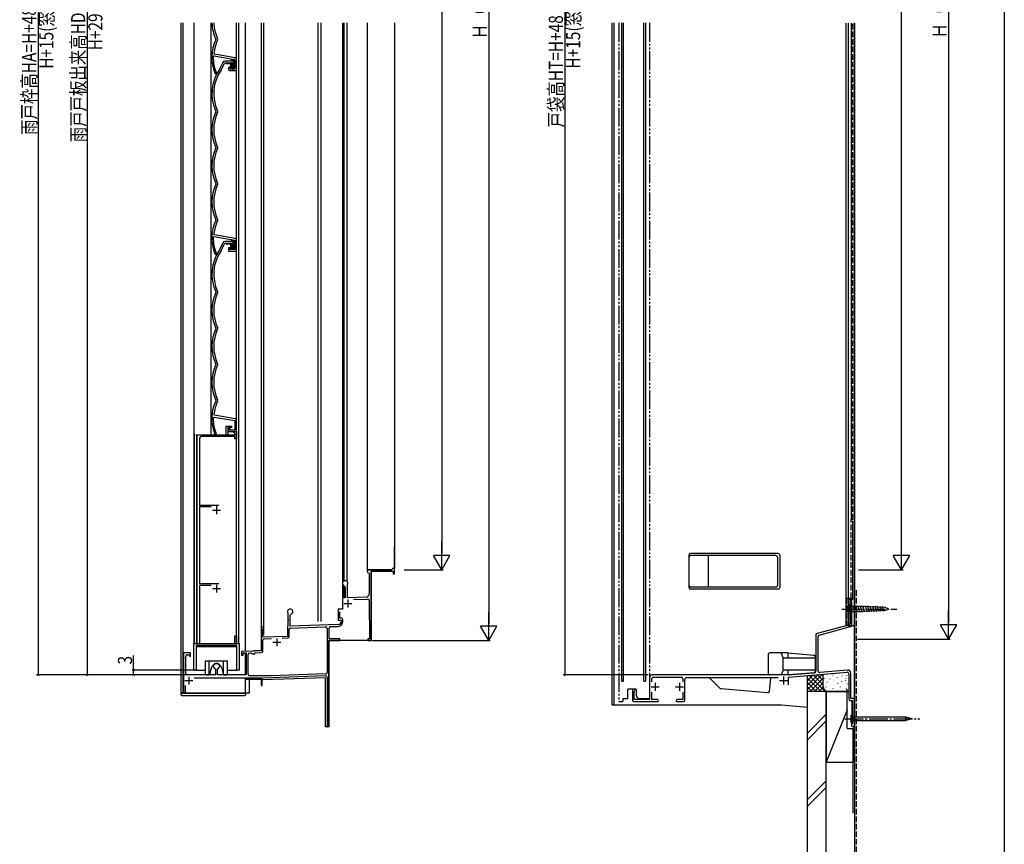
# Model space of a CAD drawing. Extents: x 0 to 1386, y 0 to 2245.
# Drawn here: x 759 to 1386, y 772 to 1298 of the extents above; entities that cross this region are included whole.
import ezdxf

# ---------------------------------------------------------------- set-up
doc = ezdxf.new("R2010")
doc.units = 0
for name, pattern in [('YCENTER_1', [13, 10, -1, 1, -1]), ('YDIVIDE_1', [15, 10, -1, 1, -1, 1, -1]), ('YHIDDEN_1', [4, 3, -1])]:
    doc.linetypes.add(name, pattern=pattern)
for name, color, linetype in [('YKK_11', 7, 'CONTINUOUS'), ('YKK_12', 2, 'CONTINUOUS'), ('YKK_13', 4, 'CONTINUOUS'), ('YKK_D', 6, 'CONTINUOUS'), ('YKK_ZWAK', 7, 'CONTINUOUS'), ('YSS_K', 3, 'CONTINUOUS')]:
    doc.layers.add(name, color=color, linetype=linetype)
doc.styles.get("Standard").update_dxf_attribs({"font": 'txt.shx', "bigfont": 'extfont.shx'})

msp = doc.modelspace()

# ---------------------------------------------------------------- linework, layer by layer
at = {"layer": 'YKK_11', "linetype": 'ByBlock', "ltscale": 1.2}
for p, q in [((882.53, 1274.57), (895.22, 1272.33)), ((895.91, 1273.33), (882.78, 1275.64)), ((895.63, 1271.84), (895.63, 1266.68)), ((896.73, 1265.58), (896.73, 1272.34)), ((883.28, 1263.28), (883.31, 1263.28)), ((891.73, 1266.98), (891.73, 1265.78)), ((892.33, 1267.28), (892.03, 1267.28)), ((892.23, 1265.28), (896.43, 1265.28)), ((892.63, 1266.48), (892.63, 1266.98)), ((895.13, 1266.18), (892.93, 1266.18))]:
    msp.add_line(p, q, dxfattribs=at)
at = {"layer": 'YKK_11', "color": 0, "linetype": 'ByBlock', "ltscale": 0.5}
for p, q in [((887.93, 1270.41), (885.89, 1266.05)), ((886.94, 1265.45), (888.88, 1269.6)), ((893.53, 1271.28), (889.29, 1271.28)), ((889.78, 1270.18), (893.63, 1270.18)), ((894.63, 1272.24), (893.53, 1272.44)), ((893.53, 1272.44), (893.53, 1271.28)), ((893.63, 1270.18), (893.63, 1267.18)), ((894.63, 1267.18), (894.63, 1272.24)), ((885.89, 1266.05), (885.85, 1265.97)), ((886.89, 1265.37), (886.94, 1265.45)), ((893.63, 1267.18), (894.63, 1267.18)), ((883.55, 1239.21), (883.55, 1238.95)), ((883.55, 1216.21), (883.55, 1215.95)), ((883.55, 1193.21), (883.55, 1192.95)), ((883.55, 1170.21), (883.55, 1169.95)), ((882.78, 1160.64), (882.37, 1161.18)), ((881.94, 1159.09), (882.53, 1159.57)), ((882.53, 1159.57), (895.63, 1157.26)), ((895.91, 1158.33), (882.78, 1160.64)), ((887.93, 1155.41), (885.89, 1151.05)), ((886.94, 1150.45), (888.88, 1154.6)), ((893.53, 1156.28), (889.29, 1156.28)), ((889.78, 1155.18), (893.63, 1155.18)), ((894.63, 1157.24), (893.53, 1157.44)), ((893.53, 1157.44), (893.53, 1156.28)), ((893.63, 1155.18), (893.63, 1152.18)), ((894.63, 1152.18), (894.63, 1157.24)), ((895.63, 1157.26), (895.63, 1151.18)), ((896.73, 1150.28), (896.73, 1157.34)), ((883, 1148.47), (883.28, 1148.28)), ((883.28, 1148.28), (883.31, 1148.28)), ((883.31, 1148.28), (883.77, 1148.97)), ((885.89, 1151.05), (885.85, 1150.97)), ((886.89, 1150.37), (886.94, 1150.45)), ((892.63, 1152.28), (891.73, 1152.28)), ((891.73, 1152.28), (891.73, 1150.28)), ((891.73, 1150.28), (896.73, 1150.28)), ((892.63, 1151.18), (892.63, 1152.28)), ((895.63, 1151.18), (892.63, 1151.18)), ((893.63, 1152.18), (894.63, 1152.18)), ((883.55, 1124.21), (883.55, 1123.95)), ((883.55, 1101.21), (883.55, 1100.95)), ((883.55, 1078.21), (883.55, 1077.95)), ((883.55, 1055.21), (883.55, 1054.95)), ((881.94, 1044.09), (882.53, 1044.57)), ((882.78, 1045.64), (882.37, 1046.18)), ((882.53, 1044.57), (895.63, 1042.26)), ((895.91, 1043.33), (882.78, 1045.64)), ((895.63, 1042.26), (895.63, 1036.18)), ((896.73, 1035.28), (896.73, 1042.34)), ((890.23, 1033.28), (890.23, 1038.68)), ((890.23, 1038.68), (893.63, 1038.68)), ((893.63, 1037.78), (891.23, 1037.78)), ((891.23, 1037.78), (891.23, 1033.28)), ((892.63, 1037.28), (891.73, 1037.28)), ((891.73, 1037.28), (891.73, 1035.28)), ((891.73, 1035.28), (896.73, 1035.28)), ((892.63, 1036.18), (892.63, 1037.28)), ((895.63, 1036.18), (892.63, 1036.18)), ((893.63, 1038.68), (893.63, 1037.78)), ((895.13, 1034.68), (895.13, 1035.28)), ((895.13, 1035.28), (896.73, 1035.28)), ((896.73, 1035.28), (896.73, 1030.58)), ((871.73, 900.28), (871.73, 1033.28)), ((871.73, 1033.28), (890.23, 1033.28)), ((873.23, 1031.08), (873.23, 988.48)), ((895.73, 1032.08), (874.23, 1032.08)), ((883, 1033.47), (883.28, 1033.28)), ((883.28, 1033.28), (883.31, 1033.28)), ((883.31, 1033.28), (883.77, 1033.97)), ((891.23, 1033.28), (895.73, 1033.28)), ((895.43, 1034.38), (895.13, 1034.68)), ((895.73, 1034.08), (895.43, 1034.38)), ((895.73, 1033.28), (895.73, 1034.08)), ((895.73, 1030.58), (895.73, 1032.08)), ((896.73, 1030.58), (895.73, 1030.58)), ((873.23, 988.48), (885.39, 988.48)), ((880.55, 987.28), (873.23, 987.28)), ((873.23, 987.28), (873.23, 938.48)), ((996.48, 948.28), (995.48, 947.28)), ((997.48, 948.28), (996.48, 948.28)), ((997.48, 944.78), (997.48, 948.28)), ((979.98, 947.28), (979.98, 946.28)), ((995.48, 947.28), (979.98, 947.28)), ((980.98, 945.28), (981.28, 944.98)), ((981.28, 944.98), (981.28, 931.81)), ((982.48, 902.28), (982.48, 946.28)), ((982.48, 946.28), (996.48, 946.28)), ((996.48, 946.28), (996.48, 944.78)), ((996.48, 944.78), (997.48, 944.78)), ((873.23, 938.48), (885.39, 938.48)), ((880.55, 937.28), (873.23, 937.28)), ((873.23, 937.28), (873.23, 900.28)), ((964.28, 938.58), (964.28, 938.08)), ((964.28, 938.08), (966.08, 936.28)), ((966.08, 936.28), (966.08, 929.34)), ((967.48, 937.71), (967.51, 937.84)), ((967.48, 929.39), (967.48, 937.71)), ((966.08, 929.34), (964.28, 929.28)), ((964.28, 929.28), (964.28, 926.24)), ((979.35, 929.81), (967.48, 929.39)), ((971.25, 928.32), (980.26, 928.64)), ((964.28, 926.24), (964.4, 926.06)), ((964.4, 925.51), (964.28, 925.32)), ((964.28, 925.32), (964.28, 922.28)), ((964.4, 926.06), (964.4, 925.51)), ((981.29, 927.65), (981.48, 903.28)), ((1287.47, 926.28), (1287.5, 926.15)), ((1287.5, 926.15), (1287.5, 913.05)), ((1288.8, 912.03), (1288.8, 926.58)), ((929.45, 919.84), (929.48, 919.71)), ((929.48, 919.71), (929.48, 915.94)), ((930.88, 918.28), (932.68, 920.08)), ((930.88, 911.34), (930.88, 918.28)), ((932.68, 920.08), (932.68, 920.58)), ((964.28, 922.28), (961.48, 922.18)), ((961.48, 922.18), (961.48, 915.28)), ((962.68, 916.48), (962.68, 920.48)), ((963.58, 916.48), (962.68, 916.48)), ((912.48, 910.08), (912.48, 895.72)), ((929.48, 911.29), (929.28, 911.09)), ((929.28, 911.09), (929.28, 904.87)), ((929.48, 915.94), (929.6, 915.76)), ((929.6, 915.21), (929.48, 915.02)), ((929.48, 915.02), (929.48, 911.29)), ((929.48, 911.29), (929.48, 911.29)), ((929.6, 915.76), (929.6, 915.21)), ((961.55, 912.41), (930.88, 911.34)), ((931.25, 910.15), (953.45, 910.92)), ((954.48, 909.92), (954.48, 881.89)), ((955.68, 903.28), (955.68, 910.04)), ((956.65, 911.04), (961.5, 911.21)), ((961.48, 915.28), (963.48, 915.28)), ((963.48, 915.28), (963.48, 914.41)), ((964.58, 914.4), (964.58, 915.48)), ((1286.76, 912.09), (1266.74, 906.72)), ((1268.04, 905.7), (1288.06, 911.06)), ((895.73, 900.28), (895.73, 905.28)), ((895.73, 905.28), (896.73, 905.28)), ((896.73, 905.28), (896.73, 900.28)), ((913.58, 909.37), (913.67, 909.58)), ((913.58, 904.32), (913.58, 909.37)), ((929.28, 904.87), (913.58, 904.32)), ((914.45, 903.35), (918.96, 903.51)), ((925.83, 903.75), (929.32, 903.87)), ((930.28, 904.87), (930.28, 909.15)), ((1266, 905.76), (1266, 882.73)), ((1267.3, 882.82), (1267.3, 904.73)), ((869.53, 883.28), (869.53, 900.28)), ((869.53, 900.28), (871.73, 900.28)), ((897.03, 899.08), (870.93, 899.08)), ((870.93, 899.08), (870.93, 883.28)), ((873.23, 900.28), (895.73, 900.28)), ((896.73, 900.28), (898.43, 900.28)), ((897.03, 883.28), (897.03, 899.08)), ((898.43, 900.28), (898.43, 883.28)), ((913.48, 895.52), (913.48, 902.35)), ((955.48, 902.28), (962.48, 902.28)), ((955.48, 847.88), (955.48, 902.28)), ((962.48, 903.28), (955.68, 903.28)), ((962.48, 902.28), (962.48, 903.28)), ((981.48, 903.28), (980.48, 903.28)), ((980.48, 903.28), (980.48, 902.28)), ((980.48, 902.28), (982.48, 902.28)), ((867.48, 894.28), (862.98, 894.28)), ((862.98, 894.28), (862.98, 869.38)), ((864.38, 881.28), (864.38, 892.08)), ((865.38, 893.08), (866.68, 893.08)), ((866.68, 893.08), (866.68, 892.28)), ((866.68, 892.28), (867.48, 892.28)), ((867.48, 892.28), (867.48, 894.28)), ((907.03, 895.53), (899.98, 895.28)), ((899.98, 895.28), (899.98, 892.78)), ((899.98, 892.78), (900.98, 892.78)), ((900.98, 894.32), (902.98, 894.39)), ((900.98, 892.78), (900.98, 894.32)), ((902.98, 894.39), (902.98, 880.28)), ((904.18, 880.68), (904.18, 893.54)), ((904.86, 894.24), (906.17, 894.3)), ((906.17, 894.3), (906.48, 894.01)), ((906.48, 894.01), (906.79, 893.72)), ((906.79, 893.72), (908.48, 893.78)), ((907.21, 895.41), (907.03, 895.53)), ((907.76, 895.43), (907.21, 895.41)), ((907.94, 895.56), (907.76, 895.43)), ((912.48, 895.72), (907.94, 895.56)), ((908.48, 894.38), (912.52, 894.52)), ((908.48, 893.78), (908.48, 894.38)), ((883.43, 880.28), (865.38, 880.28)), ((870.93, 883.28), (869.53, 883.28)), ((869.74, 878.48), (912.48, 878.48)), ((883.25, 884.13), (883.43, 883.85)), ((883.43, 883.85), (883.43, 880.28)), ((884.53, 883.85), (884.72, 884.13)), ((884.53, 880.28), (884.53, 883.85)), ((902.98, 880.28), (884.53, 880.28)), ((898.43, 883.28), (897.03, 883.28)), ((918.89, 879.68), (905.18, 879.68)), ((912.48, 878.48), (912.48, 873.48)), ((913.18, 878.48), (953.45, 879.89)), ((913.18, 873.48), (913.18, 878.48)), ((953.52, 880.89), (918.89, 879.68)), ((954.48, 878.89), (954.48, 848.45)), ((1160, 878.78), (1160, 864.58)), ((1248.5, 880.28), (1161.5, 880.28)), ((1162.3, 878.78), (1180.2, 878.78)), ((1183.5, 878.58), (1241.84, 878.58)), ((1248.5, 878.78), (1285.81, 882.04)), ((1265.09, 881.73), (1248.5, 880.28)), ((1248.5, 873.98), (1248.5, 878.78)), ((1286.03, 883.37), (1268.39, 881.82)), ((1286.9, 881.05), (1286.9, 864.98)), ((1288.2, 865.28), (1288.2, 881.37)), ((864.18, 869.38), (864.18, 873.51)), ((912.48, 873.48), (913.18, 873.48)), ((1161.3, 875.97), (1161.3, 877.78)), ((1181.2, 877.78), (1181.2, 875.97)), ((1182.5, 864.28), (1182.5, 877.58)), ((1149, 870.53), (1149, 864.28)), ((1150.2, 869.8), (1150.29, 870.01)), ((1150.2, 864.58), (1150.2, 869.8)), ((1161.3, 864.58), (1161.3, 869.4)), ((1181.2, 869.4), (1181.2, 864.58)), ((1150, 863.28), (1164.95, 863.28)), ((1160, 864.58), (1150.2, 864.58)), ((1164.95, 864.58), (1161.3, 864.58)), ((1181.2, 864.58), (1177.55, 864.58)), ((1177.55, 863.28), (1181.5, 863.28)), ((1287.9, 863.98), (1289.2, 863.98)), ((1290.5, 865.28), (1288.2, 865.28)), ((1289.2, 863.98), (1289.2, 849.44)), ((1290.5, 848.28), (1290.5, 865.28)), ((954.48, 848.45), (954.42, 848.26)), ((1289.2, 849.44), (1289.04, 849.17))]:
    msp.add_line(p, q, dxfattribs=at)
at = {"layer": 'YKK_11', "color": 2, "ltscale": 0.5}
for p, q in [((881.53, 985.28), (886.53, 985.28)), ((884.03, 987.78), (884.03, 982.78)), ((881.53, 935.28), (886.53, 935.28)), ((884.03, 937.78), (884.03, 932.78)), ((965.28, 925.78), (970.28, 925.78)), ((967.78, 928.28), (967.78, 923.28)), ((922.48, 903.58), (922.48, 898.58)), ((919.98, 901.08), (924.98, 901.08)), ((866.38, 879.18), (866.38, 874.18)), ((1245.3, 879.28), (1245.3, 874.28)), ((863.88, 876.68), (868.88, 876.68)), ((1161, 872.68), (1166, 872.68)), ((1163.5, 875.18), (1163.5, 870.18)), ((1176.5, 872.68), (1181.5, 872.68)), ((1179, 875.18), (1179, 870.18)), ((1242.8, 876.78), (1247.8, 876.78))]:
    msp.add_line(p, q, dxfattribs=at)
at = {"layer": 'YKK_11', "linetype": 'ByBlock', "ltscale": 1.2}
for centre, radius, start, end in [((908.03, 1296.58), 27, 182.23053, 204.91324), ((908.03, 1296.58), 25.8, 182.33434, 205.41074), ((908.03, 1273.58), 27, 155.08676, 201.99538), ((908.03, 1273.58), 25.8, 154.58926, 174.20731), ((883.27, 1285.08), 0.3, 335.08676, 24.91324), ((883.83, 1285.08), 1, 334.58926, 25.41074), ((908.03, 1273.58), 26.1, 178.88995, 201.61827), ((882.44, 1274.08), 0.5, 80, 178.88995), ((882.86, 1276.13), 0.5, 174.20731, 260), ((895.13, 1271.84), 0.5, 360, 80), ((895.73, 1272.34), 1, 360, 80), ((883.28, 1263.58), 0.3, 201.99537, 270), ((883.31, 1263.78), 0.5, 270, 21.61827), ((892.03, 1266.98), 0.3, 90, 180), ((892.23, 1265.78), 0.5, 180, 270), ((892.33, 1266.98), 0.3, 0, 90), ((892.93, 1266.48), 0.3, 180, 270), ((895.13, 1266.68), 0.5, 270, 360), ((896.43, 1265.58), 0.3, 270, 360)]:
    msp.add_arc(centre, radius, start, end, dxfattribs=at)
at = {"layer": 'YKK_11', "color": 0, "linetype": 'ByBlock', "ltscale": 0.5}
for centre, radius, start, end in [((889.29, 1269.78), 1.5, 90.00003, 155.00002), ((889.78, 1269.18), 1, 90.00003, 155.00003), ((908.03, 1250.58), 27, 145.24598, 204.91324), ((908.03, 1250.58), 25.8, 145.02539, 205.41073), ((908.03, 1227.58), 27, 155.08677, 204.91324), ((908.03, 1227.58), 25.8, 154.58927, 205.41074), ((883.83, 1239.08), 1, 334.58926, 25.41074), ((908.03, 1204.58), 27, 155.08676, 204.91324), ((908.03, 1204.58), 25.8, 154.58926, 205.41074), ((883.83, 1216.08), 1, 334.58926, 25.41074), ((908.03, 1181.58), 27, 155.08676, 204.91324), ((908.03, 1181.58), 25.8, 154.58926, 205.41074), ((883.83, 1193.08), 1, 334.58926, 25.41074), ((908.03, 1158.58), 27, 155.08676, 201.99538), ((908.03, 1158.58), 25.8, 154.58925, 174.20732), ((883.83, 1170.08), 1, 334.58926, 25.41074), ((908.03, 1158.58), 26.1, 178.88994, 201.61826), ((889.29, 1154.78), 1.5, 90.00003, 155.00002), ((889.78, 1154.18), 1, 90.00003, 155.00003), ((895.73, 1157.34), 1, 0.00001, 79.99999), ((908.03, 1135.58), 27, 145.24598, 204.91324), ((908.03, 1135.58), 25.8, 145.02539, 205.41073), ((908.03, 1112.58), 27, 155.08677, 204.91324), ((908.03, 1112.58), 25.8, 154.58927, 205.41074), ((883.83, 1124.08), 1, 334.58926, 25.41074), ((908.03, 1089.58), 27, 155.08676, 204.91324), ((908.03, 1089.58), 25.8, 154.58926, 205.41074), ((883.83, 1101.08), 1, 334.58926, 25.41074), ((908.03, 1066.58), 27, 155.08676, 204.91324), ((908.03, 1066.58), 25.8, 154.58926, 205.41074), ((883.83, 1078.08), 1, 334.58926, 25.41074), ((908.03, 1043.58), 27, 155.08676, 201.99538), ((908.03, 1043.58), 25.8, 154.58925, 174.20732), ((883.83, 1055.08), 1, 334.58926, 25.41074), ((908.03, 1043.58), 26.1, 178.88994, 201.61826), ((895.73, 1042.34), 1, 0.00001, 79.99999), ((874.23, 1031.08), 1, 90.00001, 179.99999), ((980.98, 946.28), 1, 180.00002, 269.9988), ((965.98, 938.58), 1.7, 334.15907, 180.00002), ((979.28, 931.81), 2, 271.9979, 0), ((980.29, 927.64), 1, 0.43419, 91.99794), ((1288.1, 926.58), 0.7, 0, 205.84191), ((930.98, 920.58), 1.7, 0, 205.84242), ((963.58, 915.48), 1, 0, 89.99998), ((913.18, 910.08), 0.7, 314.42726, 180.00002), ((931.28, 909.15), 1, 92.00001, 179.99996), ((953.48, 909.92), 1, 0, 92.00001), ((956.68, 910.04), 1, 92.00001, 180.00002), ((961.38, 914.4), 3.2, 272.00002, 0), ((961.48, 914.41), 2, 271.99997, 0), ((1286.5, 913.05), 1, 284.99998, 0), ((1287.8, 912.03), 1, 284.99998, 0), ((929.28, 904.87), 1, 272.00002, 359.99993), ((1267, 905.76), 1, 105.00002, 180.00002), ((1268.3, 904.73), 1, 105.00002, 180.00002), ((914.48, 902.35), 1, 92.00001, 180.00002), ((865.38, 892.08), 1, 89.99998, 180.00002), ((904.88, 893.54), 0.7, 92.39002, 180.00002), ((912.48, 895.52), 1, 271.99997, 0), ((883.98, 885.88), 1.9, 292.72723, 247.27088), ((865.38, 881.28), 1, 180.00002, 270), ((905.18, 880.68), 1, 180.00002, 270), ((953.48, 878.89), 1, 0, 92.00001), ((953.48, 881.89), 1, 272.00002, 0), ((1161.5, 878.78), 1.5, 89.99998, 180.00002), ((1162.3, 877.78), 1, 89.99998, 180.00002), ((1180.2, 877.78), 1, 0, 89.99998), ((1183.5, 877.58), 1, 89.99998, 180.00002), ((1265, 882.73), 1, 274.99997, 0), ((1268.3, 882.82), 1, 180.00002, 274.99997), ((1285.9, 881.05), 1, 0, 95.00001), ((1286.2, 881.37), 2, 0, 95.00001), ((863.58, 869.38), 0.6, 180.00002, 0), ((1149.75, 870.53), 0.75, 315.61575, 179.96851), ((1150, 864.28), 1, 180.00088, 270), ((1164.95, 863.93), 0.65, 270, 89.99998), ((1177.55, 863.93), 0.65, 89.99998, 270), ((1181.5, 864.28), 1, 270, 0), ((1287.9, 864.98), 1, 180.00002, 270), ((954.88, 847.88), 0.6, 141.0582, 0), ((1289.5, 848.28), 1, 117.48236, 359.99912)]:
    msp.add_arc(centre, radius, start, end, dxfattribs=at)
at = {"layer": 'YKK_11', "color": 0}
for p in [(982.48, 902.28), (865.38, 880.28), (869.83, 883.28)]:
    msp.add_point(p, dxfattribs=at)
at = {"layer": 'YKK_12', "linetype": 'Continuous', "ltscale": 1.2}
for p, q in [((861.18, 1295.53), (861.18, 868.78)), ((862.48, 1295.53), (862.48, 868.78)), ((902.48, 895.5), (902.48, 1295.53)), ((912.48, 1295.53), (912.48, 905.78)), ((913.88, 1295.53), (913.88, 905.78)), ((948.48, 1295.53), (948.48, 914.34)), ((950.48, 1295.53), (950.48, 914.34)), ((964.28, 1295.53), (964.28, 929.78)), ((965.08, 1295.53), (965.08, 940.02)), ((966.98, 1295.53), (966.98, 939.96)), ((979.98, 1295.53), (979.98, 947.28)), ((997.48, 1295.53), (997.48, 948.28)), ((1136, 1295.53), (1136, 861.28)), ((1137.3, 861.28), (1137.3, 1295.53)), ((1142.3, 876.28), (1142.3, 1295.53)), ((1143.3, 876.28), (1143.3, 1295.53)), ((1156.3, 876.28), (1156.3, 1295.53)), ((1157.3, 1295.53), (1157.3, 876.28)), ((1290.5, 847.28), (1290.5, 1295.53)), ((902.48, 986.32), (902.48, 995.48)), ((902.48, 895.37), (902.48, 981.1)), ((997.48, 948.28), (997.48, 961.57)), ((996.48, 948.28), (995.48, 947.28)), ((995.48, 947.28), (996.48, 948.28)), ((996.48, 948.28), (997.48, 948.28)), ((996.48, 948.28), (997.48, 948.28)), ((979.98, 947.28), (995.48, 947.28)), ((980.48, 947.28), (995.48, 947.28)), ((982.48, 947.28), (983.48, 947.28)), ((982.48, 945.98), (982.48, 902.28)), ((965.08, 937.29), (965.08, 929.78)), ((964.28, 929.78), (966.08, 929.78)), ((913.68, 905.78), (913.88, 905.78)), ((982.48, 902.28), (955.48, 902.28)), ((955.48, 902.28), (955.48, 847.28)), ((902.48, 880.28), (902.48, 894.5)), ((902.48, 880.28), (902.48, 894.37)), ((902.48, 868.78), (902.48, 878.48)), ((913.48, 877.28), (953.48, 878.68)), ((953.48, 847.28), (953.48, 878.68)), ((912.48, 877.28), (902.48, 877.28)), ((904.78, 877.28), (904.78, 868.78)), ((1142.3, 876.28), (1143.3, 876.28)), ((1156.3, 876.28), (1157.3, 876.28)), ((904.78, 868.78), (861.18, 868.78)), ((1136, 861.28), (1244.12, 861.28)), ((1244.12, 861.28), (1260.5, 859.85)), ((1289.1, 849.21), (1289.1, 863.91)), ((955.48, 847.28), (953.48, 847.28))]:
    msp.add_line(p, q, dxfattribs=at)
at = {"layer": 'YKK_12', "ltscale": 1.2}
for p, q in [((869.73, 900.28), (869.73, 1295.53)), ((880.53, 1033.28), (880.53, 1295.53)), ((896.73, 900.28), (896.73, 1295.53)), ((898.23, 900.28), (898.23, 1295.53)), ((869.73, 1033.78), (869.73, 900.28)), ((870.73, 1033.28), (896.23, 1033.28)), ((871.23, 1033.28), (871.23, 900.28)), ((869.73, 900.28), (898.23, 900.28))]:
    msp.add_line(p, q, dxfattribs=at)
at = {"layer": 'YKK_12', "linetype": 'YDIVIDE_1', "ltscale": 1.2}
for p, q in [((1140.3, 1295.53), (1140.3, 863.28)), ((1160, 1295.53), (1160, 878.78)), ((1146, 865.28), (1146, 871.28)), ((1151.5, 871.28), (1146, 871.28)), ((1151.5, 871.28), (1151.5, 867.28)), ((1140.3, 863.28), (1143, 863.28)), ((1143, 865.28), (1143, 863.28)), ((1143, 865.28), (1146, 865.28)), ((1153.5, 865.28), (1160, 865.28))]:
    msp.add_line(p, q, dxfattribs=at)
msp.add_arc((1153.5, 867.28), 2, 180, 270, dxfattribs=at)
at = {"layer": 'YKK_13', "linetype": 'Continuous', "ltscale": 1.2}
for p, q in [((890.53, 1270.18), (893.13, 1270.18)), ((893.03, 1269.58), (890.53, 1269.58)), ((893.03, 1267.28), (893.03, 1269.58)), ((893.63, 1267.68), (893.63, 1269.68)), ((894.63, 1267.68), (894.63, 1271.38)), ((895.23, 1271.38), (895.23, 1269.78)), ((895.63, 1269.78), (895.23, 1269.78)), ((895.23, 1267.28), (895.23, 1269.18)), ((895.23, 1269.18), (895.63, 1269.18)), ((890.53, 1155.18), (893.13, 1155.18)), ((893.03, 1154.58), (890.53, 1154.58)), ((893.03, 1152.28), (893.03, 1154.58)), ((893.63, 1152.68), (893.63, 1154.68)), ((894.63, 1152.68), (894.63, 1156.38)), ((895.23, 1156.38), (895.23, 1154.78)), ((895.63, 1154.78), (895.23, 1154.78)), ((895.23, 1152.28), (895.23, 1154.18)), ((895.23, 1154.18), (895.63, 1154.18)), ((1185, 956.66), (1185, 935.9)), ((1185, 955.28), (1185, 937.28)), ((1241.88, 957.66), (1186, 957.66)), ((1240.5, 956.28), (1186, 956.28)), ((1197.4, 936.28), (1197.4, 956.28)), ((1241.5, 955.28), (1241.5, 937.28)), ((1242.88, 956.66), (1242.88, 935.9)), ((1240.5, 936.28), (1186, 936.28)), ((1241.88, 934.9), (1186, 934.9)), ((1287.5, 925), (1286.78, 924.8)), ((1287.5, 923.83), (1287.5, 925)), ((1287.5, 923.83), (1287.5, 920.73)), ((1295.83, 923.83), (1287.5, 923.83)), ((1289.22, 920.26), (1288.13, 924.35)), ((1290.76, 920.31), (1289.69, 924.29)), ((1292.3, 920.37), (1291.26, 924.23)), ((1293.84, 920.43), (1292.83, 924.18)), ((1295.37, 920.48), (1294.4, 924.12)), ((1310.01, 923.32), (1295.83, 923.83)), ((1296.99, 920.26), (1295.89, 924.35)), ((1298.52, 920.31), (1297.46, 924.29)), ((1300.06, 920.37), (1299.03, 924.23)), ((1301.6, 920.43), (1300.6, 924.18)), ((1303.14, 920.48), (1302.16, 924.12)), ((1304.68, 920.54), (1303.73, 924.06)), ((1306.21, 920.59), (1305.3, 924)), ((1307.75, 920.65), (1306.87, 923.95)), ((1309.29, 920.71), (1308.44, 923.89)), ((1312.5, 922.28), (1310.01, 923.32)), ((1287.5, 919.57), (1286.78, 919.76)), ((1287.5, 920.73), (1287.5, 919.57)), ((1287.5, 920.73), (1295.83, 920.73)), ((1310.01, 921.25), (1295.83, 920.73)), ((1312.5, 922.28), (1310.01, 921.25)), ((871.08, 897.68), (871.08, 883.28)), ((896.38, 898.18), (871.58, 898.18)), ((896.88, 883.28), (896.88, 897.68)), ((1235.5, 893.28), (1235.5, 881.28)), ((1248, 894.28), (1236.5, 894.28)), ((1245, 891.28), (1243.9, 894.28)), ((1245, 891.28), (1265.5, 891.28)), ((1245, 883.28), (1245, 891.28)), ((1248, 894.28), (1248, 891.28)), ((1248, 894.28), (1264.59, 892.83)), ((1265.5, 891.84), (1265.5, 882.73)), ((876.98, 889.28), (890.98, 889.28)), ((876.98, 880.78), (876.98, 889.28)), ((879.42, 880.46), (879.42, 889.28)), ((880.6, 884.69), (879.52, 880.65)), ((887.37, 884.69), (888.45, 880.65)), ((888.55, 880.46), (888.55, 889.28)), ((890.98, 880.78), (890.98, 889.28)), ((871.08, 883.28), (876.98, 883.28)), ((877.48, 880.28), (879.04, 880.28)), ((888.93, 880.28), (890.48, 880.28)), ((890.98, 883.28), (896.88, 883.28)), ((1198.2, 878.58), (1237, 878.58)), ((1198.2, 878.58), (1198.2, 878.49)), ((1237, 878.48), (1236.23, 869.78)), ((1248, 880.28), (1236.5, 880.28)), ((1237, 878.48), (1237, 878.58)), ((1245, 883.28), (1243.9, 880.28)), ((1265.5, 883.28), (1245, 883.28)), ((1248, 883.28), (1248, 880.28)), ((1248, 880.28), (1264.59, 881.73)), ((1198.35, 878.14), (1204.94, 871.74)), ((861.18, 868.78), (902.68, 868.78)), ((861.18, 868.78), (861.18, 868.03)), ((861.93, 867.28), (901.93, 867.28)), ((902.68, 868.03), (902.68, 868.78)), ((1235.15, 868.87), (1205.55, 871.46)), ((1288.38, 854.75), (1289.2, 854.75)), ((1288.38, 849.82), (1288.38, 854.75)), ((1289.2, 854.75), (1289.2, 849.82)), ((1323.28, 853.33), (1289.2, 853.33)), ((1327.2, 852.28), (1323.28, 853.33)), ((1288.38, 849.82), (1289.2, 849.82)), ((1289.2, 851.23), (1323.28, 851.23)), ((1323.14, 852.28), (1327.2, 852.28)), ((1327.2, 852.28), (1323.28, 851.23))]:
    msp.add_line(p, q, dxfattribs=at)
at = {"layer": 'YKK_13', "ltscale": 1.2}
for p, q in [((895.63, 1269.18), (895.63, 1269.78)), ((895.63, 1154.18), (895.63, 1154.78))]:
    msp.add_line(p, q, dxfattribs=at)
at = {"layer": 'YKK_13', "linetype": 'YCENTER_1', "ltscale": 1.2}
for p, q in [((1285.9, 923.83), (1286.96, 923.32)), ((1286.96, 923.32), (1287.51, 922.28)), ((1282.5, 922.28), (1317.5, 922.28)), ((1285.9, 920.73), (1286.96, 921.25)), ((1286.96, 921.25), (1287.51, 922.28)), ((1284.2, 852.28), (1332.2, 852.28))]:
    msp.add_line(p, q, dxfattribs=at)
at = {"layer": 'YKK_13', "linetype": 'Continuous', "ltscale": 1.2}
for centre, radius, start, end in [((890.53, 1269.88), 0.3, 90, 270), ((893.13, 1269.68), 0.5, 0, 90), ((894.13, 1267.68), 0.5, 180, 270), ((894.13, 1267.68), 0.5, 270, 0), ((894.93, 1271.38), 0.3, 0, 180), ((894.13, 1267.28), 1.1, 180, 270), ((894.13, 1267.28), 1.1, 270, 0), ((890.53, 1154.88), 0.3, 90, 270), ((893.13, 1154.68), 0.5, 0, 90), ((894.93, 1156.38), 0.3, 0, 180), ((894.13, 1152.28), 1.1, 180, 270), ((894.13, 1152.68), 0.5, 180, 270), ((894.13, 1152.68), 0.5, 270, 0), ((894.13, 1152.28), 1.1, 270, 0), ((1186, 956.66), 1, 90, 180), ((1186, 955.28), 1, 90, 180), ((1240.5, 955.28), 1, 0, 90), ((1241.88, 956.66), 1, 0, 90), ((1186, 937.28), 1, 180, 270), ((1186, 935.9), 1, 180, 270), ((1240.5, 937.28), 1, 270, 0), ((1241.88, 935.9), 1, 270, 0), ((1288.59, 922.28), 3.1, 125.64681, 234.35319), ((871.58, 897.68), 0.5, 90, 180), ((896.38, 897.68), 0.5, 359.99825, 90), ((1236.5, 893.28), 1, 90, 180), ((1264.5, 891.84), 1, 0, 85), ((883.98, 883.78), 3.5, 15.00004, 165.00002), ((877.48, 880.78), 0.5, 180, 270), ((879.04, 880.78), 0.5, 270, 344.99853), ((888.93, 880.78), 0.5, 195.00024, 270), ((890.48, 880.78), 0.5, 270, 359.99825), ((1198.7, 878.49), 0.5, 180, 225.86357), ((1236.5, 881.28), 1, 180, 270), ((1264.5, 882.73), 1, 275, 360), ((861.93, 868.03), 0.75, 180, 270), ((901.93, 868.03), 0.75, 270, 359.99883), ((1205.64, 872.46), 1, 225.86357, 265), ((1235.24, 869.87), 1, 265, 355), ((1324.11, 852.69), 1.05, 142.21414, 202.78586), ((1324.11, 851.88), 1.05, 157.21414, 217.78586)]:
    msp.add_arc(centre, radius, start, end, dxfattribs=at)
at = {"layer": 'YKK_D'}
for p, q in [((801.6, 1697.28), (801.6, 880.28)), ((1027.48, 1691.78), (1027.48, 957.78)), ((1057.48, 1691.78), (1057.48, 912.78)), ((1320.5, 957.78), (1320.5, 1691.78)), ((1350.5, 1691.78), (1350.5, 913.57)), ((770.34, 1683.28), (770.34, 880.28)), ((1106, 1683.28), (1106, 880.28)), ((1027.48, 947.28), (1027.48, 965.47)), ((1320.5, 947.28), (1320.5, 965.47)), ((1032.73, 956.37), (1022.23, 956.37)), ((1027.48, 947.28), (1022.23, 956.37)), ((1027.48, 947.28), (1032.73, 956.37)), ((1325.75, 956.38), (1315.25, 956.38)), ((1320.5, 947.28), (1315.25, 956.38)), ((1320.5, 947.28), (1325.75, 956.38)), ((1003.48, 947.28), (1028.48, 947.28)), ((1293, 947.28), (1321.5, 947.28)), ((1057.48, 902.28), (1057.48, 920.47)), ((1350.5, 903.07), (1350.5, 921.26)), ((1062.73, 911.37), (1052.23, 911.37)), ((1057.48, 902.28), (1052.23, 911.37)), ((1057.48, 902.28), (1062.73, 911.37)), ((1355.75, 912.16), (1345.25, 912.16)), ((1350.5, 903.07), (1345.25, 912.16)), ((1350.5, 903.07), (1355.75, 912.16)), ((983.48, 902.28), (1058.48, 902.28)), ((1292.5, 903.07), (1351.5, 903.07)), ((831.18, 883.28), (831.18, 892.63)), ((857.88, 880.28), (769.34, 880.28)), ((857.88, 880.28), (800.6, 880.28)), ((868.83, 883.28), (830.18, 883.28)), ((864.38, 880.28), (830.18, 880.28)), ((831.18, 880.28), (831.18, 883.28)), ((1159, 880.28), (1105, 880.28))]:
    msp.add_line(p, q, dxfattribs=at)
at = {"layer": 'YKK_D', "linetype": 'ByBlock', "const_width": 1.27}
for points in [[(770.34, 880.44, 1), (770.34, 880.12, 1)], [(801.6, 880.44, 1), (801.6, 880.12, 1)], [(831.18, 883.12, 1), (831.18, 883.44, 1)], [(831.18, 880.44, 1), (831.18, 880.12, 1)], [(1106, 880.44, 1), (1106, 880.12, 1)]]:
    msp.add_lwpolyline(points, format="xyb", close=True, dxfattribs=at)
at = {"layer": 'YKK_ZWAK'}
msp.add_line((1386, 2184), (1386, 0), dxfattribs=at)
at = {"layer": 'YSS_K', "color": 0, "linetype": 'Continuous', "ltscale": 1.2}
for p, q in [((1285, 1295.49), (1285, 911.62)), ((1290.5, 1295.49), (1290.5, 911.62)), ((1289.5, 928.28), (1289.5, 978.28)), ((1286.5, 928.28), (1289.5, 928.28)), ((1286.5, 928.28), (1286.5, 912.02)), ((1290.5, 911.62), (1285, 911.62)), ((1260.5, 702.07), (1260.5, 869.83)), ((1272.5, 869.83), (1260.5, 869.83)), ((1272.5, 702.07), (1272.5, 869.83)), ((1285.8, 846.28), (1285.8, 871.28)), ((1285.8, 846.28), (1289.5, 846.28)), ((1289.5, 846.28), (1289.5, 792.28))]:
    msp.add_line(p, q, dxfattribs=at)
at = {"layer": 'YSS_K', "linetype": 'Continuous', "ltscale": 1.2}
for p, q in [((1286.5, 1295.49), (1286.5, 928.28)), ((1288.5, 1295.49), (1288.5, 979.28)), ((1290.5, 1295.4), (1290.5, 702.07)), ((1288.5, 929.28), (1288.5, 911.62)), ((1260.5, 870.97), (1270.21, 880.68)), ((1260.5, 873.8), (1267.11, 880.41)), ((1260.5, 876.63), (1264.01, 880.13)), ((1260.5, 879.45), (1260.91, 879.86)), ((1260.5, 869.83), (1260.5, 879.83)), ((1261.71, 879.93), (1271.81, 869.83)), ((1264.31, 880.16), (1270.5, 873.97)), ((1266.91, 880.39), (1270.5, 876.8)), ((1269.51, 880.62), (1270.5, 879.63)), ((1270.5, 872.83), (1270.5, 880.7)), ((1276.8, 880.42), (1276.8, 880.22)), ((1279.45, 878.62), (1279.45, 878.42)), ((1282.53, 879.65), (1282.53, 879.45)), ((1285.71, 880.17), (1285.71, 879.97)), ((1290.5, 872.83), (1290.5, 882.45)), ((1260.5, 878.31), (1268.99, 869.83)), ((1260.5, 875.48), (1266.16, 869.83)), ((1260.5, 872.66), (1263.33, 869.83)), ((1262.19, 869.83), (1270.5, 878.14)), ((1265.01, 869.83), (1270.5, 875.31)), ((1267.84, 869.83), (1270.52, 872.5)), ((1271.22, 877.93), (1271.22, 877.73)), ((1272.33, 872.63), (1272.33, 872.43)), ((1273, 875.97), (1273, 875.77)), ((1274.83, 877.83), (1274.83, 877.63)), ((1277, 874.3), (1277, 874.1)), ((1277.34, 876.64), (1277.34, 876.44)), ((1279.79, 874.9), (1279.79, 874.7)), ((1281.34, 872.63), (1281.34, 872.43)), ((1282.34, 876.3), (1282.34, 876.1)), ((1284.85, 876.81), (1284.85, 876.61)), ((1284.93, 878.27), (1284.93, 878.07)), ((1286.01, 874.64), (1286.01, 874.44)), ((1273.5, 869.83), (1260.5, 869.83)), ((1270.67, 869.83), (1271.47, 870.62)), ((1272.5, 869.83), (1272.5, 824.83)), ((1272.5, 869.83), (1286.9, 869.83)), ((1286.9, 869.83), (1273.5, 869.83)), ((1276.67, 871.63), (1276.67, 871.43)), ((1285.18, 871.63), (1285.18, 871.43)), ((1290.5, 824.83), (1290.5, 869.83)), ((1272.5, 855.29), (1260.5, 843.29)), ((1285.8, 858.08), (1272.5, 824.83)), ((1260.5, 839.04), (1272.5, 851.04)), ((1272.5, 824.83), (1289.5, 824.83)), ((1272.5, 812.86), (1260.5, 800.86)), ((1272.5, 808.62), (1260.5, 796.62))]:
    msp.add_line(p, q, dxfattribs=at)
at = {"layer": 'YSS_K', "color": 0, "linetype": 'YHIDDEN_1', "ltscale": 1.2}
for p, q in [((1289.5, 979.28), (1289.5, 1295.49)), ((1288.5, 929.28), (1288.5, 979.28)), ((1288.5, 979.28), (1289.5, 979.28)), ((1285.5, 929.28), (1288.5, 929.28)), ((1285.5, 929.28), (1285.5, 911.75)), ((1291.5, 934.2), (1291.5, 702.07))]:
    msp.add_line(p, q, dxfattribs=at)
at = {"layer": 'YSS_K', "linetype": 'Continuous', "ltscale": 1.2}
msp.add_arc((1273.5, 872.83), 3, 180, 270, dxfattribs=at)

# ---------------------------------------------------------------- texts
at = {"layer": 'YKK_D', "width": 0.8}
for s, p in [('雨戸戸板出来高HD=H+62(テラス）', (800.32, 1219.54)), ('雨戸枠高HA=H+48（テラス）', (769.09, 1224.24)), ('戸袋高HT=H+48（テラス）', (1104.73, 1228.99)), ('\u3000  \u3000  H+29(窓）', (811.32, 1249.66)), ('Ｈ（窓）', (1056.26, 1285.19)), ('Ｈ（窓）', (1349.27, 1285.59)), ('\u3000 H+15(窓）', (780.07, 1254.35)), ('\u3000H+15(窓）', (1115.73, 1256.69)), ('3', (830.18, 886.96))]:
    msp.add_text(s, height=9, rotation=90, dxfattribs=at).set_placement(p)

doc.saveas('drawing.dxf')
